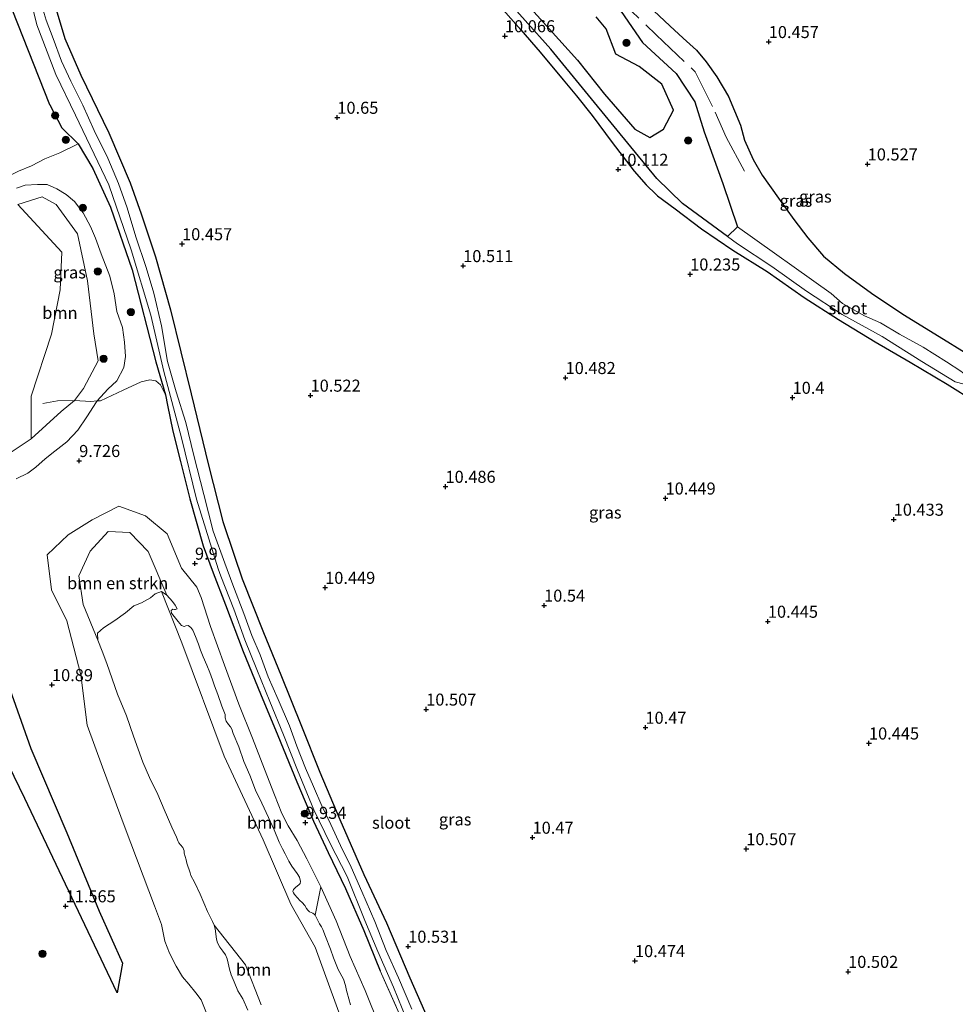
# Model space of a CAD drawing. Units: metres. Extents: x 189997 to 200005, y 437498 to 443753.
# Drawn here: x 193490 to 193685, y 438489 to 438693 of the extents above; entities that cross this region are included whole.
import ezdxf
from ezdxf.enums import TextEntityAlignment as Align

# ---------------------------------------------------------------- set-up
doc = ezdxf.new("R2010")
doc.units = ezdxf.units.M
doc.linetypes.add('IE-TERREINAFSCHEIDING', pattern=[10, 8, -2])
doc.layers.get('0').update_dxf_attribs({"lineweight": 25})
for name, color, linetype, lineweight in [('B-ME-GR-BOMENSTRUIKEN-GV-B6', 93, 'Continuous', 18), ('B-ME-GR-BOOM-GV-B6', 93, 'Continuous', 18), ('B-ME-GR-BOOM-S-B1', 93, 'Continuous', 18), ('B-ME-GW-GRONDWERKLIJN-L-B1', 10, 'Continuous', 25), ('B-ME-GW-HOOGTEPUNT-S-B1', 10, 'Continuous', 25), ('B-ME-GW-INSTEEKWATERGANG-L-B1', 10, 'Continuous', 25), ('B-ME-GW-KRUINLIJN-L-B1', 93, 'Continuous', 18), ('B-ME-GW-TEENLIJN-L-B1', 93, 'Continuous', 18), ('B-ME-IE-GRASLAND-GV-B6', 93, 'Continuous', 18), ('B-ME-IE-GRONDWERKLIJN-GROND_INGERICHT-GV-B6', 253, 'Continuous', 18), ('B-ME-IE-RIET-GV-B6', 10, 'Continuous', 25), ('B-ME-IE-TERREINAFSCHEIDING-RASTERHEKWERK-L-B1', 8, 'IE-TERREINAFSCHEIDING', 18), ('B-ME-OG-BREUK-L-B1', 10, 'Continuous', 25), ('B-ME-OG-WATER-GV-B6', 153, 'Continuous', 18)]:
    doc.layers.add(name, color=color, linetype=linetype, lineweight=lineweight)
doc.styles.add('NLCS-ISO', font='NLCS-ISO.TTF')

# ---------------------------------------------------------------- blocks, each defined once
blk = doc.blocks.new('boom')
blk.add_hatch(color=256).paths.add_polyline_path([(-0.75, 0, 1), (0.75, 0, 1)])
blk.add_circle((0, 0), 0.75)
blk = doc.blocks.new('hoogtepunt')
for p, q in [((-0.5, 0), (0.5, 0)), ((0, 0.5), (0, -0.5))]:
    blk.add_line(p, q)

msp = doc.modelspace()

# ---------------------------------------------------------------- linework, layer by layer
at = {"layer": 'B-ME-GR-BOMENSTRUIKEN-GV-B6'}
msp.add_polyline3d([(193521.01, 438573.93, 9.1), (193519.85, 438574.68, 9.1), (193518.57, 438574.19, 9.1), (193517.58, 438573.35, 9.1), (193515.73, 438572.32, 9.1), (193514.14, 438571.74, 9.1), (193512.41, 438570.3, 9.1), (193510.18, 438568.67, 9.1), (193507.81, 438567.12, 9.1), (193506.55, 438566.04, 9.1), (193506.64, 438564.59, 9.1), (193503.59, 438571.97, 9.07), (193502.67, 438577.94, 9.06), (193505.03, 438583.1, 9.05), (193508.79, 438587.17, 9.04), (193513.3, 438586.94, 9.04), (193517.12, 438583.01, 9.02), (193521.01, 438573.93, 9.1)], dxfattribs=at)
at = {"layer": 'B-ME-GR-BOOM-GV-B6'}
for points in [[(193501.8, 438614.38, 8.94), (193499.02, 438612.07, 8.94), (193492.82, 438606.39, 8.94), (193492.8, 438615.25, 8.94), (193497.04, 438628.13, 8.94), (193498.83, 438637.31, 8.94), (193499.19, 438645.18, 8.94), (193490.04, 438655.09, 8.94), (193495.11, 438656.66, 8.94), (193498.01, 438655.06, 8.94), (193502.4, 438649, 8.94), (193504.53, 438639.22, 8.94), (193505.8, 438628.23, 8.94), (193506.68, 438622.61, 8.94), (193503.67, 438616.88, 8.94), (193501.8, 438614.38, 8.94)], [(193529.38, 438486.79, 11.69), (193528.11, 438489.92, 11.69), (193527.03, 438491.35, 11.69), (193525.55, 438493.13, 11.69), (193524.26, 438494.71, 11.7), (193522.93, 438496.87, 11.72), (193521.56, 438499.6, 11.61), (193520.55, 438502.09, 11.61), (193519.86, 438505.54, 11.41), (193518.43, 438509.44, 11.37), (193512.32, 438525.57, 11.46), (193507.58, 438538.19, 11.46), (193504.44, 438546.97, 11.39), (193503.1, 438557.42, 11.24), (193500.22, 438568.63, 10.99), (193497.05, 438575.02, 10.84), (193496.14, 438582.3, 10.74), (193500.49, 438586.45, 10.52), (193505.49, 438589.56, 10.37), (193510.98, 438592.41, 10.25), (193516.53, 438590.44, 10.12), (193521.04, 438586.68, 10.09), (193524.03, 438579.57, 9.83), (193527.19, 438575.62, 9.94)], [(193527.19, 438575.62, 9.94), (193528.12, 438573.46, 10.02), (193530.02, 438567.45, 9.94), (193532.93, 438559.39, 9.98), (193535.92, 438551.27, 9.95), (193538.75, 438544.26, 9.93), (193541.23, 438537.8, 9.86), (193543.31, 438532.48, 9.87), (193544.85, 438528.62, 9.9), (193546.18, 438526.02, 9.94), (193548.07, 438523, 10.02), (193550.05, 438519.19, 10.02), (193552.95, 438513.38, 10.02), (193551.8, 438507.46, 9.1), (193551.59, 438507.71, 9.1), (193551.28, 438507.93, 9.1), (193550.97, 438508.01, 9.1), (193550.58, 438508.19, 9.1), (193550.24, 438508.53, 9.1), (193549.99, 438508.88, 9.1), (193549.63, 438509.52, 9.1), (193549.09, 438510.13, 9.1), (193548.61, 438510.55, 9.1), (193548.1, 438511.11, 9.1), (193547.51, 438511.8, 9.1), (193547.29, 438512.09, 9.1), (193547.16, 438512.43, 9.1), (193547.32, 438512.82, 9.1), (193547.78, 438513.27, 9.1), (193548.37, 438513.79, 9.1), (193548.68, 438514.09, 9.1), (193548.77, 438514.45, 9.1), (193548.55, 438515.39, 9.1), (193548.06, 438516.17, 9.1), (193546.97, 438517.67, 9.1), (193546.29, 438518.73, 9.1), (193545.53, 438520.2, 9.1), (193545, 438521.24, 9.1), (193544.34, 438522.64, 9.1), (193543.25, 438525.2, 9.1), (193542.07, 438527.79, 9.1), (193540.74, 438530.75, 9.1), (193539.38, 438533.46, 9.1), (193538.24, 438536.56, 9.1), (193537, 438539.4, 9.1), (193535.91, 438542.42, 9.1), (193534.79, 438545.22, 9.1), (193534.5, 438546.14, 9.1), (193534.21, 438546.56, 9.1), (193533.82, 438547.07, 9.1), (193533.32, 438547.75, 9.1), (193533.08, 438548.44, 9.1), (193533.06, 438549.18, 9.1), (193532.42, 438550.85, 9.1), (193531.6, 438553.28, 9.1), (193530.9, 438555.13, 9.1), (193530.49, 438556.33, 9.1), (193529.93, 438557.86, 9.1), (193529.29, 438559.39, 9.1), (193528.49, 438561.11, 9.1), (193527.96, 438562.49, 9.1), (193527.54, 438563.79, 9.1), (193526.9, 438565.35, 9.1), (193526.35, 438566.64, 9.1), (193525.95, 438567.25, 9.1), (193525.43, 438567.64, 9.1), (193524.9, 438567.54, 9.1), (193524.57, 438567.4, 9.1), (193524.03, 438567.67, 9.1), (193523.32, 438568.5, 9.1), (193522.52, 438569.47, 9.1), (193521.94, 438570.17, 9.1), (193521.9, 438570.75, 9.1), (193522.25, 438571.03, 9.1), (193522.58, 438570.98, 9.1), (193522.8, 438570.93, 9.1), (193523.13, 438571.1, 9.1), (193522.72, 438571.83, 9.1), (193522.16, 438572.59, 9.1), (193521.01, 438573.93, 9.1), (193517.12, 438583.01, 9.02), (193513.3, 438586.94, 9.04), (193508.79, 438587.17, 9.04), (193505.03, 438583.1, 9.05), (193502.67, 438577.94, 9.06), (193503.59, 438571.97, 9.07), (193506.64, 438564.59, 9.1), (193507.52, 438562.34, 9.1), (193508.52, 438559.77, 9.1), (193510.76, 438553.39, 9.1), (193512.58, 438548.91, 9.1), (193514.03, 438544.66, 9.1), (193515.99, 438539.27, 9.1), (193517.38, 438536.1, 9.1), (193519.13, 438532.54, 9.1), (193520.42, 438529.46, 9.1), (193522.04, 438525.76, 9.1), (193522.98, 438523.71, 9.1), (193523.33, 438522.79, 9.1), (193523.5, 438522.51, 9.1), (193523.83, 438522.1, 9.1), (193524.3, 438521.52, 9.1), (193524.56, 438520.86, 9.1), (193524.61, 438520.34, 9.1), (193525, 438518.96, 9.1), (193525.11, 438518.29, 9.1), (193525.79, 438516.24, 9.1), (193525.98, 438515.75, 9.1), (193526.7, 438514.36, 9.1), (193527.87, 438511.86, 9.1), (193529.44, 438508.25, 9.1), (193530.45, 438506.15, 9.1), (193530.8, 438505.4, 9.1), (193531.03, 438504.64, 9.1), (193531.3, 438502.52, 9.1), (193531.52, 438501.71, 9.1), (193532.01, 438500.83, 9.1), (193532.62, 438499.98, 9.1), (193533.14, 438499.25, 9.1), (193533.48, 438498.41, 9.1), (193533.7, 438497.52, 9.1), (193533.99, 438496.3, 9.1), (193534.33, 438495.07, 9.1), (193534.93, 438493.67, 9.1), (193535.75, 438491.77, 9.1), (193536.73, 438490.1, 9.1), (193537.78, 438487.77, 9.1)], [(193558.91, 438481.23, 9.1), (193551.79, 438500.86, 9.1), (193546.74, 438509.78, 9.1), (193540.96, 438523.15, 9.1), (193532.9, 438540.53, 9.1), (193524.1, 438564.06, 9.1), (193519.85, 438574.68, 9.1), (193521.01, 438573.93, 9.1)], [(193521.01, 438573.93, 9.1), (193522.16, 438572.59, 9.1), (193522.72, 438571.83, 9.1), (193523.13, 438571.1, 9.1), (193522.8, 438570.93, 9.1), (193522.58, 438570.98, 9.1), (193522.25, 438571.03, 9.1), (193521.9, 438570.75, 9.1), (193521.94, 438570.17, 9.1), (193522.52, 438569.47, 9.1), (193523.32, 438568.5, 9.1), (193524.03, 438567.67, 9.1), (193524.57, 438567.4, 9.1), (193524.9, 438567.54, 9.1), (193525.43, 438567.64, 9.1), (193525.95, 438567.25, 9.1), (193526.35, 438566.64, 9.1), (193526.9, 438565.35, 9.1), (193527.54, 438563.79, 9.1), (193527.96, 438562.49, 9.1), (193528.49, 438561.11, 9.1), (193529.29, 438559.39, 9.1), (193529.93, 438557.86, 9.1), (193530.49, 438556.33, 9.1), (193530.9, 438555.13, 9.1), (193531.6, 438553.28, 9.1), (193532.42, 438550.85, 9.1), (193533.06, 438549.18, 9.1), (193533.08, 438548.44, 9.1), (193533.32, 438547.75, 9.1), (193533.82, 438547.07, 9.1), (193534.21, 438546.56, 9.1), (193534.5, 438546.14, 9.1), (193534.79, 438545.22, 9.1), (193535.91, 438542.42, 9.1), (193537, 438539.4, 9.1), (193538.24, 438536.56, 9.1), (193539.38, 438533.46, 9.1), (193540.74, 438530.75, 9.1), (193542.07, 438527.79, 9.1), (193543.25, 438525.2, 9.1), (193544.34, 438522.64, 9.1), (193545, 438521.24, 9.1), (193545.53, 438520.2, 9.1), (193546.29, 438518.73, 9.1), (193546.97, 438517.67, 9.1), (193548.06, 438516.17, 9.1), (193548.55, 438515.39, 9.1), (193548.77, 438514.45, 9.1), (193548.68, 438514.09, 9.1), (193548.37, 438513.79, 9.1), (193547.78, 438513.27, 9.1), (193547.32, 438512.82, 9.1), (193547.16, 438512.43, 9.1), (193547.29, 438512.09, 9.1), (193547.51, 438511.8, 9.1), (193548.1, 438511.11, 9.1), (193548.61, 438510.55, 9.1), (193549.09, 438510.13, 9.1), (193549.63, 438509.52, 9.1), (193549.99, 438508.88, 9.1), (193550.24, 438508.53, 9.1), (193550.58, 438508.19, 9.1), (193550.97, 438508.01, 9.1), (193551.28, 438507.93, 9.1), (193551.59, 438507.71, 9.1), (193551.8, 438507.46, 9.1), (193552.09, 438506.91, 9.1), (193552.68, 438505.66, 9.1), (193553.12, 438505.03, 9.1), (193553.37, 438504.52, 9.1), (193553.92, 438503.07, 9.1), (193554.95, 438500.4, 9.1), (193555.59, 438498.59, 9.1), (193556.56, 438496.18, 9.1), (193557.64, 438494.19, 9.1), (193558.09, 438492.87, 9.1), (193558.33, 438491.86, 9.1), (193558.43, 438491.34, 9.1), (193558.76, 438490.13, 9.1), (193559.14, 438488.84, 9.1)], [(193537.78, 438487.77, 9.1), (193536.73, 438490.1, 9.1), (193535.75, 438491.77, 9.1), (193534.93, 438493.67, 9.1), (193534.33, 438495.07, 9.1), (193533.99, 438496.3, 9.1), (193533.7, 438497.52, 9.1), (193533.48, 438498.41, 9.1), (193533.14, 438499.25, 9.1), (193532.62, 438499.98, 9.1), (193532.01, 438500.83, 9.1), (193531.52, 438501.71, 9.1), (193531.3, 438502.52, 9.1), (193531.03, 438504.64, 9.1), (193530.8, 438505.4, 9.1), (193537.35, 438497.2, 9.1), (193540.58, 438488.83, 9.1)]]:
    msp.add_polyline3d(points, dxfattribs=at)
at = {"layer": 'B-ME-GW-GRONDWERKLIJN-L-B1'}
msp.add_polyline3d([(193431.14, 438536.5, 10.17), (193422.2, 438546.85, 10.28), (193425.59, 438560.98, 11.46), (193431.14, 438566.46, 10.77), (193440.68, 438575.25, 10.67), (193450.32, 438580.48, 10.71), (193461.54, 438581.7, 10.72), (193473.05, 438580.59, 10.78), (193480.78, 438573.78, 10.9), (193486.74, 438558.88, 11.04), (193492.71, 438542.07, 11.15), (193500.19, 438524.55, 11.25), (193506.92, 438508.3, 11.28), (193511.77, 438497.55, 11.18), (193510.68, 438491.35, 11.07)], dxfattribs=at)
at = {"layer": 'B-ME-GW-INSTEEKWATERGANG-L-B1'}
for points in [[(193496.7, 438675.76, 11.55), (193487.83, 438698.26, 11.58), (193489.19, 438709.25, 11.52), (193493.4, 438726.38, 11.56), (193497.44, 438742.37, 11.43), (193500.69, 438756.21, 11.41), (193504.92, 438776.37, 11.42), (193509.61, 438796.04, 11.76)], [(193518.75, 438793.79, 11.32), (193518.26, 438792.65, 11.28), (193517.25, 438788.69, 11.07), (193515.54, 438782.87, 10.74), (193512.89, 438774.39, 10.43), (193510.18, 438761.65, 10.4), (193507.98, 438752.77, 10.36), (193504.87, 438739.9, 10.47), (193502.35, 438727.95, 10.65), (193499.68, 438714.01, 10.68), (193498.11, 438704.95, 10.7), (193497.63, 438699.66, 10.68), (193497.98, 438695.55, 10.69), (193499.77, 438689.52, 10.68), (193503.09, 438681.91, 10.67), (193508.9, 438669.94, 10.66), (193513.34, 438659.55, 10.72), (193515.65, 438653.13, 10.72), (193518.62, 438644.2, 10.7), (193521.74, 438633.17, 10.65), (193526, 438615.76, 10.67), (193529.62, 438600.91, 10.67), (193532.6, 438589.2, 10.66), (193534.95, 438582.22, 10.66)], [(193604.15, 438715.58, 10.64), (193606.67, 438712.38, 10.67), (193608.24, 438710.03, 10.7), (193610.72, 438707.04, 10.7), (193613.63, 438703.72, 10.68), (193618.81, 438698.47, 10.58), (193625.47, 438692.13, 10.44), (193628.25, 438689.61, 10.31), (193631, 438687.08, 10.32), (193633.03, 438684.69, 10.38), (193635.19, 438681.56, 10.5), (193637.62, 438677.5, 10.45), (193640.15, 438671.52, 10.5)], [(193589.34, 438697.19, 10.19), (193594.48, 438691.32, 10.16), (193598.5, 438686.72, 10.12), (193603.33, 438680.92, 10.13), (193606.05, 438677.62, 10.14), (193609.33, 438673.56, 10.17), (193613.51, 438667.96, 10.22), (193618.04, 438662.01, 10.23), (193620.57, 438659.17, 10.25), (193622.64, 438657.14, 10.28), (193622.91, 438656.88, 10.28)], [(193496.7, 438675.76, 11.55), (193499.16, 438671.01, 11.55), (193502.59, 438667.67, 10.1), (193505.6, 438662.52, 10.06), (193509.26, 438654.5, 9.92), (193513.75, 438641.46, 9.66), (193518.71, 438622.42, 9.5), (193520.68, 438615.57, 9.55), (193521.13, 438613.36, 9.55), (193522.24, 438607.96, 9.76), (193523.8, 438601.71, 10.04), (193525.77, 438593.92, 9.8), (193528.54, 438584.16, 9.89), (193530.62, 438578.54, 9.94)], [(193640.15, 438671.52, 10.5), (193640.95, 438668.44, 10.58), (193642.79, 438664.39, 10.58), (193644.67, 438661.12, 10.53), (193648.02, 438656.39, 10.42), (193651.23, 438651.96, 10.32), (193654.14, 438648.13, 10.3), (193657.4, 438644.36, 10.3), (193661.77, 438640.71, 10.21), (193667.32, 438636.68, 10.19), (193673.84, 438632.32, 10.22), (193680.47, 438628.17, 10.3), (193687.88, 438623.6, 10.36), (193694.57, 438619.3, 10.38), (193702.74, 438613.69, 10.39), (193713.53, 438606.34, 10.27), (193725.4, 438597.17, 10.07)], [(193622.91, 438656.88, 10.28), (193626.58, 438654.15, 10.29), (193632.06, 438650.04, 10.3), (193638.57, 438645.6, 10.38), (193645.7, 438641.12, 10.43), (193653.37, 438635.73, 10.42), (193660.49, 438631.18, 10.44), (193668.1, 438626.54, 10.43), (193675.41, 438622.33, 10.43), (193683.04, 438617.72, 10.43), (193688.8, 438614.14, 10.43)], [(193534.95, 438582.22, 10.66), (193536.63, 438577.35, 10.63), (193541.09, 438566.17, 10.7), (193544.66, 438557.41, 10.61), (193548.95, 438546.76, 10.7), (193552.73, 438537.19, 10.67), (193556.94, 438527.35, 10.77), (193561.87, 438515.91, 10.52), (193566.62, 438505.86, 10.58), (193571.48, 438494.45, 10.57), (193576.81, 438482.37, 10.61)], [(193530.62, 438578.54, 9.94), (193533.17, 438571.92, 10.06), (193536.82, 438562.24, 10.05), (193540.45, 438553.47, 10.05), (193544.06, 438544.77, 10), (193548, 438535.18, 9.88), (193551.42, 438527.03, 9.84), (193554.51, 438520.53, 9.97), (193558.07, 438513.01, 10.1), (193561.88, 438504.27, 10.14), (193565.3, 438495.94, 10.12)]]:
    msp.add_polyline3d(points, dxfattribs=at)
at = {"layer": 'B-ME-GW-KRUINLIJN-L-B1'}
for points in [[(193489.76, 438658.43, 9.83), (193491.56, 438659.06, 9.84), (193494.12, 438659.24, 9.85), (193496.09, 438659.19, 9.9), (193498.16, 438658.33, 9.88), (193500.04, 438657.15, 9.92), (193501.79, 438655.71, 9.95), (193503.63, 438653.34, 9.97), (193505.14, 438650.5, 9.96), (193506.15, 438648.07, 9.92), (193507.35, 438644.83, 9.87), (193509.16, 438640.15, 9.73), (193510.06, 438636.49, 9.6), (193510.59, 438632.82, 9.51), (193511.76, 438629.54, 9.45), (193512.21, 438626.47, 9.41), (193512.38, 438623.49, 9.39), (193512.02, 438621.24, 9.39), (193510.58, 438618.46, 9.4), (193508.69, 438616.68, 9.42), (193506.53, 438614.26, 9.54), (193506.36, 438614.06, 9.53)], [(193489.71, 438598.07, 10.43), (193492.13, 438599.3, 10.17), (193493.77, 438600.54, 9.91), (193495.73, 438602.22, 9.66), (193497.72, 438603.83, 9.58), (193500.19, 438605.75, 9.54), (193502.46, 438608.17, 9.5), (193504.34, 438610.95, 9.5), (193506.36, 438614.06, 9.53)], [(193527.19, 438575.62, 9.94), (193524.03, 438579.57, 9.83), (193521.04, 438586.68, 10.09), (193516.53, 438590.44, 10.12), (193510.98, 438592.41, 10.25), (193505.49, 438589.56, 10.37), (193500.49, 438586.45, 10.52), (193496.14, 438582.3, 10.74), (193497.05, 438575.02, 10.84), (193500.22, 438568.63, 10.99), (193503.1, 438557.42, 11.24), (193504.44, 438546.97, 11.39), (193507.58, 438538.19, 11.46), (193512.32, 438525.57, 11.46), (193518.43, 438509.44, 11.37)], [(193573.81, 438462.7, 9.95), (193572.45, 438467.01, 10.02), (193569.96, 438472.81, 10.04), (193567.15, 438479.47, 10.03), (193565.12, 438484.46, 10.03), (193562.14, 438491.84, 10.12), (193559.09, 438498.91, 10.15), (193556.16, 438506.31, 10.07), (193552.95, 438513.38, 10.02), (193550.05, 438519.19, 10.02), (193548.07, 438523, 10.02), (193546.18, 438526.02, 9.94), (193544.85, 438528.62, 9.9), (193543.31, 438532.48, 9.87), (193541.23, 438537.8, 9.86), (193538.75, 438544.26, 9.93), (193535.92, 438551.27, 9.95), (193532.93, 438559.39, 9.98), (193530.02, 438567.45, 9.94), (193528.12, 438573.46, 10.02), (193527.19, 438575.62, 9.94)], [(193518.43, 438509.44, 11.37), (193519.86, 438505.54, 11.41), (193520.55, 438502.09, 11.61), (193521.56, 438499.6, 11.61), (193522.93, 438496.87, 11.72), (193524.26, 438494.71, 11.7), (193525.55, 438493.13, 11.69), (193527.03, 438491.35, 11.69), (193528.11, 438489.92, 11.69), (193529.38, 438486.79, 11.69)]]:
    msp.add_polyline3d(points, dxfattribs=at)
at = {"layer": 'B-ME-GW-TEENLIJN-L-B1'}
for points in [[(193502.59, 438667.67, 10.1), (193498.73, 438665.81, 10.13), (193495.62, 438664.52, 10.2), (193492.9, 438663.07, 10.15), (193490.18, 438661.97, 10.15), (193487.66, 438660.75, 10.16), (193485.93, 438659.2, 10.14), (193484.19, 438657.74, 10.03), (193482.95, 438656.16, 10.02), (193480.9, 438654.08, 9.95)], [(193521.01, 438573.93, 9.1), (193517.12, 438583.01, 9.02), (193513.3, 438586.94, 9.04), (193508.79, 438587.17, 9.04), (193505.03, 438583.1, 9.05), (193502.67, 438577.94, 9.06), (193503.59, 438571.97, 9.07), (193506.64, 438564.59, 9.1)]]:
    msp.add_polyline3d(points, dxfattribs=at)
at = {"layer": 'B-ME-IE-GRASLAND-GV-B6'}
for points in [[(193584.77, 438705.23, 9.03), (193600.75, 438687.33, 9.03), (193614.53, 438670.53, 9.03), (193622.78, 438660.44, 9.03), (193628.1, 438655.3, 9.03), (193637.47, 438648.39, 9.03)], [(193487.83, 438698.26, 11.58), (193496.7, 438675.76, 11.55), (193499.16, 438671.01, 11.55), (193502.59, 438667.67, 10.1), (193498.73, 438665.81, 10.13), (193495.62, 438664.52, 10.2), (193492.9, 438663.07, 10.15), (193490.18, 438661.97, 10.15)], [(193572.65, 438479.45, 9.88), (193565.3, 438495.94, 10.12), (193561.88, 438504.27, 10.14), (193558.07, 438513.01, 10.1), (193554.51, 438520.53, 9.97), (193551.42, 438527.03, 9.84), (193548, 438535.18, 9.88), (193544.06, 438544.77, 10), (193540.45, 438553.47, 10.05), (193536.82, 438562.24, 10.05), (193533.17, 438571.92, 10.06), (193530.62, 438578.54, 9.94), (193528.54, 438584.16, 9.89), (193525.77, 438593.92, 9.8), (193523.8, 438601.71, 10.04), (193522.24, 438607.96, 9.76), (193521.13, 438613.36, 9.55), (193520.68, 438615.57, 9.55), (193518.71, 438622.42, 9.5), (193513.75, 438641.46, 9.66), (193509.26, 438654.5, 9.92), (193505.6, 438662.52, 10.06), (193502.59, 438667.67, 10.1), (193499.16, 438671.01, 11.55), (193496.7, 438675.76, 11.55), (193487.83, 438698.26, 11.58)], [(193492.64, 438697.85, 9.17), (193493.98, 438692.34, 9.17), (193497.9, 438682.07, 9.17), (193502.04, 438673.59, 9.17), (193508.9, 438659.13, 9.17), (193513.55, 438645.66, 9.17), (193517.64, 438632.08, 9.17), (193520.33, 438620.36, 9.17), (193523.99, 438606.62, 9.17), (193527.12, 438593.88, 9.17), (193531.67, 438579.43, 9.17), (193532.2, 438577.86, 9.17), (193534.9, 438571.04, 9.17), (193537.17, 438564.64, 9.17), (193539.69, 438558.53, 9.17), (193542.4, 438551.88, 9.17), (193545.19, 438544.91, 9.17), (193548.09, 438537.62, 9.17), (193551.54, 438529.39, 9.17), (193554.93, 438522.38, 9.17), (193558.44, 438515.48, 9.17), (193562.11, 438506.4, 9.17), (193564.8, 438499.91, 9.17), (193568.05, 438492.5, 9.17), (193570.78, 438485.91, 9.17)], [(193618.81, 438698.47, 10.58), (193625.47, 438692.13, 10.44), (193628.25, 438689.61, 10.31), (193631, 438687.08, 10.32), (193633.03, 438684.69, 10.38), (193635.19, 438681.56, 10.5), (193637.62, 438677.5, 10.45), (193640.15, 438671.52, 10.5), (193640.95, 438668.44, 10.58), (193642.79, 438664.39, 10.58), (193644.67, 438661.12, 10.53), (193648.02, 438656.39, 10.42), (193651.23, 438651.96, 10.32), (193654.14, 438648.13, 10.3), (193657.4, 438644.36, 10.3), (193661.77, 438640.71, 10.21), (193667.32, 438636.68, 10.19), (193673.84, 438632.32, 10.22), (193680.47, 438628.17, 10.3), (193687.88, 438623.6, 10.36)], [(193571.84, 438487.97, 9.17), (193569.1, 438494.44, 9.17), (193566.57, 438500.12, 9.17), (193564.18, 438506.16, 9.17), (193561.5, 438512.4, 9.17), (193559.27, 438517.43, 9.17), (193557.08, 438521.98, 9.17), (193555.01, 438526.3, 9.17), (193553.17, 438530.2, 9.17), (193551.41, 438534.2, 9.17), (193549.78, 438538.04, 9.17), (193547.96, 438542.61, 9.17), (193546.44, 438546.8, 9.17), (193544.13, 438552.24, 9.17), (193542.05, 438556.99, 9.17), (193540.39, 438561.53, 9.17), (193538.63, 438565.54, 9.17), (193536.95, 438570.1, 9.17), (193534.68, 438576.08, 9.17), (193533.01, 438580.57, 9.17), (193530.58, 438587.2, 9.17), (193528.68, 438594.84, 9.17), (193526.57, 438602.92, 9.17), (193524.94, 438609.82, 9.17), (193522.94, 438616.14, 9.17), (193521.11, 438622.43, 9.17), (193519.86, 438629.89, 9.17), (193518.25, 438636.62, 9.17), (193516.68, 438642.01, 9.17), (193514.52, 438648.34, 9.17), (193512.72, 438654.38, 9.17), (193510.92, 438659.39, 9.17), (193508.69, 438664.69, 9.17), (193505.88, 438670.43, 9.17), (193503.55, 438675.68, 9.17), (193501.07, 438680.68, 9.17), (193499.11, 438684.8, 9.17), (193497.39, 438689.52, 9.17), (193495.93, 438693.34, 9.17), (193494.69, 438697.58, 9.17)], [(193688.8, 438614.14, 10.43), (193683.04, 438617.72, 10.43), (193675.41, 438622.33, 10.43), (193668.1, 438626.54, 10.43), (193660.49, 438631.18, 10.44), (193653.37, 438635.73, 10.42), (193645.7, 438641.12, 10.43), (193638.57, 438645.6, 10.38), (193632.06, 438650.04, 10.3), (193626.58, 438654.15, 10.29), (193622.91, 438656.88, 10.28), (193622.64, 438657.14, 10.28), (193620.57, 438659.17, 10.25), (193618.04, 438662.01, 10.23), (193613.51, 438667.96, 10.22), (193609.33, 438673.56, 10.17), (193606.05, 438677.62, 10.14), (193603.33, 438680.92, 10.13), (193598.5, 438686.72, 10.12), (193594.48, 438691.32, 10.16), (193589.34, 438697.19, 10.19)], [(193497.98, 438695.55, 10.69), (193499.77, 438689.52, 10.68), (193503.09, 438681.91, 10.67), (193508.9, 438669.94, 10.66), (193513.34, 438659.55, 10.72), (193515.65, 438653.13, 10.72), (193518.62, 438644.2, 10.7), (193521.74, 438633.17, 10.65), (193526, 438615.76, 10.67), (193529.62, 438600.91, 10.67), (193532.6, 438589.2, 10.66), (193534.95, 438582.22, 10.66), (193536.63, 438577.35, 10.63), (193541.09, 438566.17, 10.7), (193544.66, 438557.41, 10.61), (193548.95, 438546.76, 10.7), (193552.73, 438537.19, 10.67), (193556.94, 438527.35, 10.77), (193561.87, 438515.91, 10.52), (193566.62, 438505.86, 10.58), (193571.48, 438494.45, 10.57), (193576.81, 438482.37, 10.61)], [(193687.84, 438617.96, 9.27), (193687.27, 438619.32, 9.35), (193685.9, 438620.44, 9.35), (193682.9, 438622.36, 9.38), (193678.11, 438625.45, 9.38), (193673.17, 438628.11, 9.36), (193669.25, 438630.51, 9.39), (193665.89, 438631.94, 9.42), (193661.3, 438634.51, 9.44), (193658.95, 438636.55, 9.47), (193639.49, 438650.39, 9.03), (193636.45, 438659.44, 9.03), (193632.62, 438670.14, 9.03), (193630.65, 438676.38, 9.03), (193626.74, 438682.23, 9.03), (193619.77, 438688.69, 9.03), (193615.36, 438695.16, 9.03)], [(193490.18, 438661.97, 10.15), (193492.9, 438663.07, 10.15), (193495.62, 438664.52, 10.2), (193498.73, 438665.81, 10.13), (193502.59, 438667.67, 10.1), (193505.6, 438662.52, 10.06), (193509.26, 438654.5, 9.92), (193513.75, 438641.46, 9.66), (193518.71, 438622.42, 9.5), (193520.68, 438615.57, 9.55)], [(193520.68, 438615.57, 9.55), (193519.69, 438617.6, 9.59), (193518.67, 438618.46, 9.64), (193517.43, 438618.66, 9.63), (193515.66, 438618.24, 9.62), (193511.92, 438616.53, 9.58), (193507.19, 438614.31, 9.55), (193506.53, 438614.26, 9.54), (193508.69, 438616.68, 9.42), (193510.58, 438618.46, 9.4), (193512.02, 438621.24, 9.39), (193512.38, 438623.49, 9.39), (193512.21, 438626.47, 9.41), (193511.76, 438629.54, 9.45), (193510.59, 438632.82, 9.51), (193510.06, 438636.49, 9.6), (193509.16, 438640.15, 9.73), (193507.35, 438644.83, 9.87), (193506.15, 438648.07, 9.92), (193505.14, 438650.5, 9.96), (193503.63, 438653.34, 9.97), (193501.79, 438655.71, 9.95), (193500.04, 438657.15, 9.92), (193498.16, 438658.33, 9.88), (193496.09, 438659.19, 9.9), (193494.12, 438659.24, 9.85), (193491.56, 438659.06, 9.84), (193489.76, 438658.43, 9.83)], [(193489.76, 438658.43, 9.83), (193491.56, 438659.06, 9.84), (193494.12, 438659.24, 9.85), (193496.09, 438659.19, 9.9), (193498.16, 438658.33, 9.88), (193500.04, 438657.15, 9.92), (193501.79, 438655.71, 9.95), (193503.63, 438653.34, 9.97), (193505.14, 438650.5, 9.96), (193506.15, 438648.07, 9.92), (193507.35, 438644.83, 9.87), (193509.16, 438640.15, 9.73), (193510.06, 438636.49, 9.6), (193510.59, 438632.82, 9.51), (193511.76, 438629.54, 9.45), (193512.21, 438626.47, 9.41), (193512.38, 438623.49, 9.39), (193512.02, 438621.24, 9.39), (193510.58, 438618.46, 9.4), (193508.69, 438616.68, 9.42), (193506.53, 438614.26, 9.54), (193505.2, 438614.15, 9.53), (193501.8, 438614.38, 8.94), (193503.67, 438616.88, 8.94), (193506.68, 438622.61, 8.94), (193505.8, 438628.23, 8.94), (193504.53, 438639.22, 8.94), (193502.4, 438649, 8.94), (193498.01, 438655.06, 8.94), (193495.11, 438656.66, 8.94), (193490.04, 438655.09, 8.94)], [(193637.47, 438648.39, 9.03), (193639.53, 438646.9, 9.38), (193646.65, 438642.2, 9.36), (193653.86, 438637.04, 9.37), (193661.25, 438632.2, 9.37), (193669.56, 438627.62, 9.38), (193677.82, 438622.47, 9.34), (193684.73, 438618.23, 9.35), (193686.57, 438617.74, 9.35)], [(193489.71, 438598.07, 10.43), (193492.13, 438599.3, 10.17), (193493.77, 438600.54, 9.91), (193495.73, 438602.22, 9.66), (193497.72, 438603.83, 9.58), (193500.19, 438605.75, 9.54), (193502.46, 438608.17, 9.5), (193504.34, 438610.95, 9.5), (193506.36, 438614.06, 9.53), (193506.53, 438614.26, 9.54), (193507.19, 438614.31, 9.55), (193511.92, 438616.53, 9.58), (193515.66, 438618.24, 9.62), (193517.43, 438618.66, 9.63), (193518.67, 438618.46, 9.64), (193519.69, 438617.6, 9.59), (193520.68, 438615.57, 9.55)], [(193484.44, 438600.87, 8.94), (193492.82, 438606.39, 8.94), (193499.02, 438612.07, 8.94), (193501.8, 438614.38, 8.94), (193505.2, 438614.15, 9.53), (193506.53, 438614.26, 9.54)], [(193506.53, 438614.26, 9.54), (193506.36, 438614.06, 9.53), (193504.34, 438610.95, 9.5), (193502.46, 438608.17, 9.5), (193500.19, 438605.75, 9.54), (193497.72, 438603.83, 9.58), (193495.73, 438602.22, 9.66), (193493.77, 438600.54, 9.91), (193492.13, 438599.3, 10.17), (193489.71, 438598.07, 10.43)], [(193520.68, 438615.57, 9.55), (193521.13, 438613.36, 9.55), (193522.24, 438607.96, 9.76), (193523.8, 438601.71, 10.04), (193525.77, 438593.92, 9.8), (193528.54, 438584.16, 9.89), (193530.62, 438578.54, 9.94), (193533.17, 438571.92, 10.06), (193536.82, 438562.24, 10.05), (193540.45, 438553.47, 10.05), (193544.06, 438544.77, 10), (193548, 438535.18, 9.88), (193551.42, 438527.03, 9.84), (193554.51, 438520.53, 9.97), (193558.07, 438513.01, 10.1), (193561.88, 438504.27, 10.14), (193565.3, 438495.94, 10.12), (193572.65, 438479.45, 9.88)], [(193565.12, 438484.46, 10.03), (193562.14, 438491.84, 10.12), (193559.09, 438498.91, 10.15), (193556.16, 438506.31, 10.07), (193552.95, 438513.38, 10.02), (193550.05, 438519.19, 10.02), (193548.07, 438523, 10.02), (193546.18, 438526.02, 9.94), (193544.85, 438528.62, 9.9), (193543.31, 438532.48, 9.87), (193541.23, 438537.8, 9.86), (193538.75, 438544.26, 9.93), (193535.92, 438551.27, 9.95), (193532.93, 438559.39, 9.98), (193530.02, 438567.45, 9.94), (193528.12, 438573.46, 10.02), (193527.19, 438575.62, 9.94), (193524.03, 438579.57, 9.83), (193521.04, 438586.68, 10.09), (193516.53, 438590.44, 10.12), (193510.98, 438592.41, 10.25), (193505.49, 438589.56, 10.37), (193500.49, 438586.45, 10.52), (193496.14, 438582.3, 10.74), (193497.05, 438575.02, 10.84), (193500.22, 438568.63, 10.99), (193503.1, 438557.42, 11.24), (193504.44, 438546.97, 11.39), (193507.58, 438538.19, 11.46), (193512.32, 438525.57, 11.46), (193518.43, 438509.44, 11.37)], [(193559.14, 438488.84, 9.1), (193558.76, 438490.13, 9.1), (193558.43, 438491.34, 9.1), (193558.33, 438491.86, 9.1), (193558.09, 438492.87, 9.1), (193557.64, 438494.19, 9.1), (193556.56, 438496.18, 9.1), (193555.59, 438498.59, 9.1), (193554.95, 438500.4, 9.1), (193553.92, 438503.07, 9.1), (193553.37, 438504.52, 9.1), (193553.12, 438505.03, 9.1), (193552.68, 438505.66, 9.1), (193552.09, 438506.91, 9.1), (193551.8, 438507.46, 9.1), (193552.95, 438513.38, 10.02), (193556.16, 438506.31, 10.07), (193559.09, 438498.91, 10.15), (193562.14, 438491.84, 10.12), (193565.12, 438484.46, 10.03)], [(193518.43, 438509.44, 11.37), (193519.86, 438505.54, 11.41), (193520.55, 438502.09, 11.61), (193521.56, 438499.6, 11.61), (193522.93, 438496.87, 11.72), (193524.26, 438494.71, 11.7), (193525.55, 438493.13, 11.69), (193527.03, 438491.35, 11.69), (193528.11, 438489.92, 11.69), (193529.38, 438486.79, 11.69)]]:
    msp.add_polyline3d(points, dxfattribs=at)
at = {"layer": 'B-ME-IE-GRONDWERKLIJN-GROND_INGERICHT-GV-B6'}
for points in [[(193687.88, 438623.6, 10.36), (193680.47, 438628.17, 10.3), (193673.84, 438632.32, 10.22), (193667.32, 438636.68, 10.19), (193661.77, 438640.71, 10.21), (193657.4, 438644.36, 10.3), (193654.14, 438648.13, 10.3), (193651.23, 438651.96, 10.32), (193648.02, 438656.39, 10.42), (193644.67, 438661.12, 10.53), (193642.79, 438664.39, 10.58), (193640.95, 438668.44, 10.58), (193640.15, 438671.52, 10.5), (193637.62, 438677.5, 10.45), (193635.19, 438681.56, 10.5), (193633.03, 438684.69, 10.38), (193631, 438687.08, 10.32), (193628.25, 438689.61, 10.31), (193625.47, 438692.13, 10.44), (193618.81, 438698.47, 10.58)], [(193589.34, 438697.19, 10.19), (193594.48, 438691.32, 10.16), (193598.5, 438686.72, 10.12), (193603.33, 438680.92, 10.13), (193606.05, 438677.62, 10.14), (193609.33, 438673.56, 10.17), (193613.51, 438667.96, 10.22), (193618.04, 438662.01, 10.23), (193620.57, 438659.17, 10.25), (193622.64, 438657.14, 10.28), (193622.91, 438656.88, 10.28), (193626.58, 438654.15, 10.29), (193632.06, 438650.04, 10.3), (193638.57, 438645.6, 10.38), (193645.7, 438641.12, 10.43), (193653.37, 438635.73, 10.42), (193660.49, 438631.18, 10.44), (193668.1, 438626.54, 10.43), (193675.41, 438622.33, 10.43), (193683.04, 438617.72, 10.43), (193688.8, 438614.14, 10.43)], [(193576.81, 438482.37, 10.61), (193571.48, 438494.45, 10.57), (193566.62, 438505.86, 10.58), (193561.87, 438515.91, 10.52), (193556.94, 438527.35, 10.77), (193552.73, 438537.19, 10.67), (193548.95, 438546.76, 10.7), (193544.66, 438557.41, 10.61), (193541.09, 438566.17, 10.7), (193536.63, 438577.35, 10.63), (193534.95, 438582.22, 10.66), (193532.6, 438589.2, 10.66), (193529.62, 438600.91, 10.67), (193526, 438615.76, 10.67), (193521.74, 438633.17, 10.65), (193518.62, 438644.2, 10.7), (193515.65, 438653.13, 10.72), (193513.34, 438659.55, 10.72), (193508.9, 438669.94, 10.66), (193503.09, 438681.91, 10.67), (193499.77, 438689.52, 10.68), (193497.98, 438695.55, 10.69)]]:
    msp.add_polyline3d(points, dxfattribs=at)
at = {"layer": 'B-ME-IE-RIET-GV-B6'}
for points in [[(193639.49, 438650.39, 9.03), (193637.47, 438648.39, 9.03), (193628.1, 438655.3, 9.03), (193622.78, 438660.44, 9.03), (193614.53, 438670.53, 9.03), (193600.75, 438687.33, 9.03), (193584.77, 438705.23, 9.03), (193570.33, 438723.62, 9.03), (193537.26, 438763.44, 9.03), (193537.19, 438765.44, 9.03), (193543.95, 438761.5, 9.03), (193555.38, 438754.2, 9.03), (193564.54, 438744.7, 9.35), (193582.84, 438728.98, 9.39), (193598.44, 438713.12, 9.03), (193604.05, 438704.21, 9.03), (193607.36, 438700.11, 9.03), (193615.36, 438695.16, 9.03), (193619.77, 438688.69, 9.03), (193626.74, 438682.23, 9.03), (193630.65, 438676.38, 9.03), (193632.62, 438670.14, 9.03), (193636.45, 438659.44, 9.03), (193639.49, 438650.39, 9.03)], [(193595.95, 438696.42, 9.03), (193606.26, 438685.02, 9.03), (193611.91, 438677.98, 9.03), (193618.22, 438670.69, 9.03), (193621.3, 438668.97, 9.03), (193624.16, 438670.67, 9.03), (193626.23, 438674.65, 9.03), (193623.78, 438680.05, 9.03), (193619.11, 438683.7, 9.03), (193614.27, 438686.28, 9.03), (193612.25, 438691.51, 9.03), (193610.19, 438694.06, 9.03)]]:
    msp.add_polyline3d(points, dxfattribs=at)
at = {"layer": 'B-ME-IE-TERREINAFSCHEIDING-RASTERHEKWERK-L-B1'}
msp.add_line((193637.19, 438669.01, 9.78), (193641.02, 438661.89, 9.81), dxfattribs=at)
for points in [[(193538.33, 438769.22, 9.94), (193555.38, 438754.2, 9.03), (193564.54, 438744.7, 9.35), (193582.84, 438728.98, 9.39), (193598.44, 438713.12, 9.03), (193613.23, 438699.3, 9.77), (193622.61, 438690.28, 9.78), (193630.75, 438682.6, 9.81), (193634.9, 438674.24, 9.73), (193637.19, 438669.01, 9.78)], [(193495.23, 438613.72, 8.94), (193498.29, 438614.27, 8.94), (193501.8, 438614.38, 8.94), (193505.2, 438614.15, 9.53), (193506.53, 438614.26, 9.54), (193507.19, 438614.31, 9.55), (193511.92, 438616.53, 9.58), (193515.66, 438618.24, 9.62), (193517.43, 438618.66, 9.63), (193518.67, 438618.46, 9.64), (193519.69, 438617.6, 9.59), (193520.68, 438615.57, 9.55)], [(193565.3, 438495.94, 10.12), (193572.65, 438479.45, 9.88), (193579.13, 438464.75, 10), (193581.78, 438458.49, 9.83), (193586.91, 438447.74, 9.84), (193592.41, 438437.88, 9.76), (193598.2, 438428.64, 9.98), (193603.04, 438420.78, 10.11), (193608.22, 438411.66, 10.07), (193609.86, 438408.23, 9.76), (193613.61, 438401.11, 10), (193618.5, 438391.32, 10.03), (193623.36, 438381.37, 9.72), (193630.62, 438367.26, 9.93), (193634.96, 438359.14, 9.89), (193640.45, 438350.03, 9.5), (193646.46, 438337.24, 10.1)]]:
    msp.add_polyline3d(points, dxfattribs=at)
at = {"layer": 'B-ME-OG-BREUK-L-B1'}
msp.add_polyline3d([(193510.68, 438491.35, 11.07), (193499.91, 438513.91, 10.24), (193491.45, 438531.72, 10.25), (193482.58, 438550.01, 10.37), (193477.87, 438563.79, 10.24), (193472.08, 438571.87, 10.36), (193462.2, 438574.99, 10.35), (193451.57, 438573.08, 10.34), (193447.37, 438570.68, 10.17), (193439.09, 438564.56, 10.09), (193431.78, 438554.55, 10.17), (193429.51, 438545, 10.17), (193431.14, 438536.5, 10.17)], dxfattribs=at)
at = {"layer": 'B-ME-OG-WATER-GV-B6'}
for points in [[(193570.78, 438485.91, 9.17), (193568.05, 438492.5, 9.17), (193564.8, 438499.91, 9.17), (193562.11, 438506.4, 9.17), (193558.44, 438515.48, 9.17), (193554.93, 438522.38, 9.17), (193551.54, 438529.39, 9.17), (193548.09, 438537.62, 9.17), (193545.19, 438544.91, 9.17), (193542.4, 438551.88, 9.17), (193539.69, 438558.53, 9.17), (193537.17, 438564.64, 9.17), (193534.9, 438571.04, 9.17), (193532.2, 438577.86, 9.17), (193531.67, 438579.43, 9.17), (193527.12, 438593.88, 9.17), (193523.99, 438606.62, 9.17), (193520.33, 438620.36, 9.17), (193517.64, 438632.08, 9.17), (193513.55, 438645.66, 9.17), (193508.9, 438659.13, 9.17), (193502.04, 438673.59, 9.17), (193497.9, 438682.07, 9.17), (193493.98, 438692.34, 9.17), (193492.64, 438697.85, 9.17)], [(193494.69, 438697.58, 9.17), (193495.93, 438693.34, 9.17), (193497.39, 438689.52, 9.17), (193499.11, 438684.8, 9.17), (193501.07, 438680.68, 9.17), (193503.55, 438675.68, 9.17), (193505.88, 438670.43, 9.17), (193508.69, 438664.69, 9.17), (193510.92, 438659.39, 9.17), (193512.72, 438654.38, 9.17), (193514.52, 438648.34, 9.17), (193516.68, 438642.01, 9.17), (193518.25, 438636.62, 9.17), (193519.86, 438629.89, 9.17), (193521.11, 438622.43, 9.17), (193522.94, 438616.14, 9.17), (193524.94, 438609.82, 9.17), (193526.57, 438602.92, 9.17), (193528.68, 438594.84, 9.17), (193530.58, 438587.2, 9.17), (193533.01, 438580.57, 9.17), (193534.68, 438576.08, 9.17), (193536.95, 438570.1, 9.17), (193538.63, 438565.54, 9.17), (193540.39, 438561.53, 9.17), (193542.05, 438556.99, 9.17), (193544.13, 438552.24, 9.17), (193546.44, 438546.8, 9.17), (193547.96, 438542.61, 9.17), (193549.78, 438538.04, 9.17), (193551.41, 438534.2, 9.17), (193553.17, 438530.2, 9.17), (193555.01, 438526.3, 9.17), (193557.08, 438521.98, 9.17), (193559.27, 438517.43, 9.17), (193561.5, 438512.4, 9.17), (193564.18, 438506.16, 9.17), (193566.57, 438500.12, 9.17), (193569.1, 438494.44, 9.17), (193571.84, 438487.97, 9.17)], [(193624.16, 438670.67, 9.03), (193621.3, 438668.97, 9.03), (193618.22, 438670.69, 9.03), (193611.91, 438677.98, 9.03), (193606.26, 438685.02, 9.03), (193595.95, 438696.42, 9.03)], [(193610.19, 438694.06, 9.03), (193612.25, 438691.51, 9.03), (193614.27, 438686.28, 9.03), (193619.11, 438683.7, 9.03), (193623.78, 438680.05, 9.03), (193626.23, 438674.65, 9.03), (193624.16, 438670.67, 9.03)], [(193490.04, 438655.09, 8.94), (193499.19, 438645.18, 8.94), (193498.83, 438637.31, 8.94), (193497.04, 438628.13, 8.94), (193492.8, 438615.25, 8.94), (193492.82, 438606.39, 8.94)], [(193658.95, 438636.55, 9.47), (193661.3, 438634.51, 9.44), (193665.89, 438631.94, 9.42), (193669.25, 438630.51, 9.39), (193673.17, 438628.11, 9.36), (193678.11, 438625.45, 9.38), (193682.9, 438622.36, 9.38), (193685.9, 438620.44, 9.35), (193687.27, 438619.32, 9.35), (193687.84, 438617.96, 9.27), (193686.57, 438617.74, 9.35), (193684.73, 438618.23, 9.35), (193677.82, 438622.47, 9.34), (193669.56, 438627.62, 9.38), (193661.25, 438632.2, 9.37), (193653.86, 438637.04, 9.37), (193646.65, 438642.2, 9.36), (193639.53, 438646.9, 9.38), (193637.47, 438648.39, 9.03), (193639.49, 438650.39, 9.03), (193658.95, 438636.55, 9.47)], [(193492.82, 438606.39, 8.94), (193484.44, 438600.87, 8.94)], [(193540.58, 438488.83, 9.1), (193537.35, 438497.2, 9.1), (193530.8, 438505.4, 9.1), (193530.45, 438506.15, 9.1), (193529.44, 438508.25, 9.1), (193527.87, 438511.86, 9.1), (193526.7, 438514.36, 9.1), (193525.98, 438515.75, 9.1), (193525.79, 438516.24, 9.1), (193525.11, 438518.29, 9.1), (193525, 438518.96, 9.1), (193524.61, 438520.34, 9.1), (193524.56, 438520.86, 9.1), (193524.3, 438521.52, 9.1), (193523.83, 438522.1, 9.1), (193523.5, 438522.51, 9.1), (193523.33, 438522.79, 9.1), (193522.98, 438523.71, 9.1), (193522.04, 438525.76, 9.1), (193520.42, 438529.46, 9.1), (193519.13, 438532.54, 9.1), (193517.38, 438536.1, 9.1), (193515.99, 438539.27, 9.1), (193514.03, 438544.66, 9.1), (193512.58, 438548.91, 9.1), (193510.76, 438553.39, 9.1), (193508.52, 438559.77, 9.1), (193507.52, 438562.34, 9.1), (193506.64, 438564.59, 9.1), (193506.55, 438566.04, 9.1), (193507.81, 438567.12, 9.1), (193510.18, 438568.67, 9.1), (193512.41, 438570.3, 9.1), (193514.14, 438571.74, 9.1), (193515.73, 438572.32, 9.1), (193517.58, 438573.35, 9.1), (193518.57, 438574.19, 9.1), (193519.85, 438574.68, 9.1), (193524.1, 438564.06, 9.1), (193532.9, 438540.53, 9.1), (193540.96, 438523.15, 9.1), (193546.74, 438509.78, 9.1), (193551.79, 438500.86, 9.1), (193558.91, 438481.23, 9.1)]]:
    msp.add_polyline3d(points, dxfattribs=at)

# ---------------------------------------------------------------- block references
at = {"layer": 'B-ME-GR-BOOM-S-B1', "rotation": 90}
for p in [(193616.47, 438688.64, 9.22), (193497.8, 438673.56, 11.45), (193499.99, 438668.48, 10.81), (193629.26, 438668.34, 9.3), (193503.51, 438654.37, 9.92), (193506.63, 438641.18, 9.75), (193513.52, 438632.73, 10.04), (193507.85, 438623.04, 9.54), (193549.63, 438528.56, 10), (193495.16, 438499.48, 10.35)]:
    msp.add_blockref('boom', p, dxfattribs=at)
at = {"layer": 'B-ME-GW-HOOGTEPUNT-S-B1', "rotation": 90}
for p in [(193591.21, 438690.05, 10.07), (193591.21, 438690.05, 10.07), (193646, 438688.84, 10.46), (193646, 438688.84, 10.46), (193556.39, 438673.11, 10.65), (193556.39, 438673.11, 10.65), (193666.55, 438663.43, 10.53), (193666.55, 438663.43, 10.53), (193614.75, 438662.32, 10.11), (193614.75, 438662.32, 10.11), (193524.14, 438646.86, 10.46), (193524.14, 438646.86, 10.46), (193582.53, 438642.31, 10.51), (193582.53, 438642.31, 10.51), (193629.68, 438640.57, 10.24), (193629.68, 438640.57, 10.24), (193603.8, 438619.07, 10.48), (193603.8, 438619.07, 10.48), (193550.83, 438615.41, 10.52), (193550.83, 438615.41, 10.52), (193650.95, 438614.96, 10.4), (193650.95, 438614.96, 10.4), (193502.77, 438601.84, 9.73), (193502.77, 438601.84, 9.73), (193578.86, 438596.48, 10.49), (193578.86, 438596.48, 10.49), (193624.57, 438594.05, 10.45), (193624.57, 438594.05, 10.45), (193671.96, 438589.65, 10.43), (193671.96, 438589.65, 10.43), (193526.82, 438580.52, 9.9), (193526.82, 438580.52, 9.9), (193553.86, 438575.5, 10.45), (193553.86, 438575.5, 10.45), (193599.34, 438571.8, 10.54), (193599.34, 438571.8, 10.54), (193645.82, 438568.46, 10.44), (193645.82, 438568.46, 10.44), (193497.12, 438555.3, 10.89), (193497.12, 438555.3, 10.89), (193574.85, 438550.22, 10.51), (193574.85, 438550.22, 10.51), (193620.39, 438546.45, 10.47), (193620.39, 438546.45, 10.47), (193666.82, 438543.18, 10.44), (193666.82, 438543.18, 10.44), (193549.75, 438526.7, 9.93), (193549.75, 438526.7, 9.93), (193596.94, 438523.61, 10.47), (193596.94, 438523.61, 10.47), (193641.34, 438521.23, 10.51), (193641.34, 438521.23, 10.51), (193499.95, 438509.37, 11.57), (193499.95, 438509.37, 11.57), (193571.11, 438500.98, 10.53), (193571.11, 438500.98, 10.53), (193618.21, 438497.99, 10.47), (193618.21, 438497.99, 10.47), (193662.49, 438495.75, 10.5), (193662.49, 438495.75, 10.5)]:
    msp.add_blockref('hoogtepunt', p, dxfattribs=at)

# ---------------------------------------------------------------- texts
at = {"layer": 'B-ME-GR-BOMENSTRUIKEN-GV-B6', "ltscale": 0.2, "style": 'NLCS-ISO'}
msp.add_text('bmn en strkn', height=2.5, dxfattribs=at).set_placement((193510.76, 438576.43), align=Align.MIDDLE_CENTER)
at = {"layer": 'B-ME-GR-BOOM-GV-B6', "ltscale": 0.2, "style": 'NLCS-ISO'}
for p in [(193498.77, 438632.56), (193541.28, 438526.69), (193538.99, 438496.17)]:
    msp.add_text('bmn', height=2.5, dxfattribs=at).set_placement(p, align=Align.MIDDLE_CENTER)
at = {"layer": 'B-ME-GW-HOOGTEPUNT-S-B1', "ltscale": 0.2, "style": 'NLCS-ISO'}
for s, p in [('10.066', (193591.21, 438690.05, 10.07)), ('10.066', (193591.21, 438690.05, 10.07)), ('10.457', (193646, 438688.84, 10.46)), ('10.457', (193646, 438688.84, 10.46)), ('10.65', (193556.39, 438673.11, 10.65)), ('10.65', (193556.39, 438673.11, 10.65)), ('10.112', (193614.75, 438662.32, 10.11)), ('10.112', (193614.75, 438662.32, 10.11)), ('10.527', (193666.55, 438663.43, 10.53)), ('10.527', (193666.55, 438663.43, 10.53)), ('10.457', (193524.14, 438646.86, 10.46)), ('10.457', (193524.14, 438646.86, 10.46)), ('10.511', (193582.53, 438642.31, 10.51)), ('10.511', (193582.53, 438642.31, 10.51)), ('10.235', (193629.68, 438640.57, 10.24)), ('10.235', (193629.68, 438640.57, 10.24)), ('10.482', (193603.8, 438619.07, 10.48)), ('10.482', (193603.8, 438619.07, 10.48)), ('10.522', (193550.83, 438615.41, 10.52)), ('10.522', (193550.83, 438615.41, 10.52)), ('10.4', (193650.95, 438614.96, 10.4)), ('10.4', (193650.95, 438614.96, 10.4)), ('9.726', (193502.77, 438601.84, 9.73)), ('9.726', (193502.77, 438601.84, 9.73)), ('10.486', (193578.86, 438596.48, 10.49)), ('10.486', (193578.86, 438596.48, 10.49)), ('10.449', (193624.57, 438594.05, 10.45)), ('10.449', (193624.57, 438594.05, 10.45)), ('10.433', (193671.96, 438589.65, 10.43)), ('10.433', (193671.96, 438589.65, 10.43)), ('9.9', (193526.82, 438580.52, 9.9)), ('9.9', (193526.82, 438580.52, 9.9)), ('10.449', (193553.86, 438575.5, 10.45)), ('10.449', (193553.86, 438575.5, 10.45)), ('10.54', (193599.34, 438571.8, 10.54)), ('10.54', (193599.34, 438571.8, 10.54)), ('10.445', (193645.82, 438568.46, 10.44)), ('10.445', (193645.82, 438568.46, 10.44)), ('10.89', (193497.12, 438555.3, 10.89)), ('10.89', (193497.12, 438555.3, 10.89)), ('10.507', (193574.85, 438550.22, 10.51)), ('10.507', (193574.85, 438550.22, 10.51)), ('10.47', (193620.39, 438546.45, 10.47)), ('10.47', (193620.39, 438546.45, 10.47)), ('10.445', (193666.82, 438543.18, 10.44)), ('10.445', (193666.82, 438543.18, 10.44)), ('9.934', (193549.75, 438526.7, 9.93)), ('9.934', (193549.75, 438526.7, 9.93)), ('10.47', (193596.94, 438523.61, 10.47)), ('10.47', (193596.94, 438523.61, 10.47)), ('10.507', (193641.34, 438521.23, 10.51)), ('10.507', (193641.34, 438521.23, 10.51)), ('11.565', (193499.95, 438509.37, 11.57)), ('11.565', (193499.95, 438509.37, 11.57)), ('10.531', (193571.11, 438500.98, 10.53)), ('10.531', (193571.11, 438500.98, 10.53)), ('10.474', (193618.21, 438497.99, 10.47)), ('10.474', (193618.21, 438497.99, 10.47)), ('10.502', (193662.49, 438495.75, 10.5)), ('10.502', (193662.49, 438495.75, 10.5))]:
    msp.add_text(s, height=2.5, dxfattribs=at).set_placement(p, align=Align.BOTTOM_LEFT)
at = {"layer": 'B-ME-IE-GRASLAND-GV-B6', "ltscale": 0.2, "style": 'NLCS-ISO'}
for p in [(193655.69, 438656.71), (193651.65, 438655.84), (193500.79, 438640.96), (193612.05, 438591.1), (193580.87, 438527.36)]:
    msp.add_text('gras', height=2.5, dxfattribs=at).set_placement(p, align=Align.MIDDLE_CENTER)
at = {"layer": 'B-ME-OG-WATER-GV-B6', "ltscale": 0.2, "style": 'NLCS-ISO'}
for p in [(193662.42, 438633.51), (193567.6, 438526.69)]:
    msp.add_text('sloot', height=2.5, dxfattribs=at).set_placement(p, align=Align.MIDDLE_CENTER)

doc.saveas('drawing.dxf')
